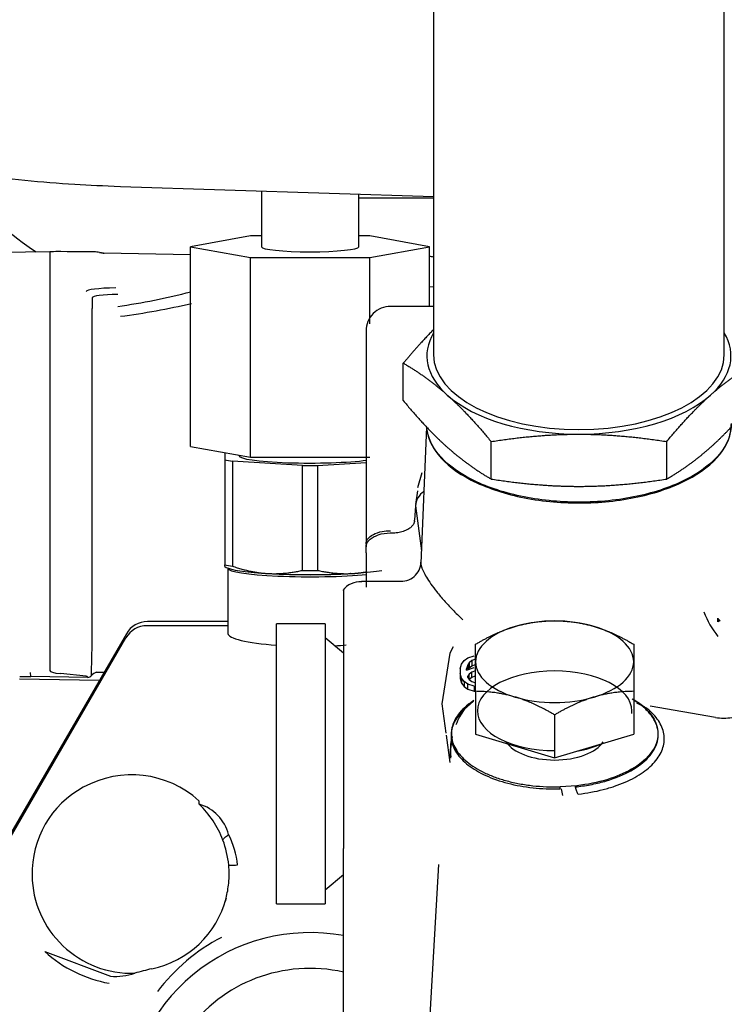
# Model space of a CAD drawing. Units: inches. Extents: x 0 to 17, y 0 to 11.
# Drawn here: x 4.2 to 4.4, y 6.1 to 6.3 of the extents above; entities that cross this region are included whole.
import ezdxf
from ezdxf import colors
from ezdxf.entities.mleader import LeaderData, LeaderLine
from ezdxf.enums import TextEntityAlignment as Align
from ezdxf.math import Vec2, Vec3

# ---------------------------------------------------------------- set-up
doc = ezdxf.new("R2010")
doc.units = ezdxf.units.IN
doc.header["$MEASUREMENT"] = 0
for name, color, linetype in [('3298433_SUB0', 7, 'Continuous'), ('3298433_SUB2', 7, 'Continuous'), ('4559377_SUB0', 7, 'Continuous'), ('4559377_SUB132', 7, 'Continuous'), ('4559377_SUB154', 7, 'Continuous'), ('Default', 7, 'Continuous')]:
    doc.layers.add(name, color=color, linetype=linetype)
doc.styles.add('SEACAD_Arial', font='arial.ttf')
doc.dimstyles.new('Outline', dxfattribs={"dimtxt": 0.125, "dimasz": 0.25, "dimexe": 0.0625, "dimexo": 0.0625, "dimgap": 0.03125, "dimtad": 0, "dimtih": 1, "dimtoh": 1, "dimlfac": 20, "dimzin": 4, "dimdsep": 46, "dimtxsty": 'SEACAD_Arial', "dimblk1": '_SE_FILLED', "dimblk2": '_SE_FILLED', "dimsah": 1, "dimcen": 0.0625, "dimadec": 0, "dimazin": 0, "dimtfac": 1, "dimtdec": 1, "dimtofl": 0, "dimtmove": 0, "dimatfit": 3, "dimfxl": 1, "dimtolj": 1, "dimtzin": 4, "dimarcsym": 0})

# ---------------------------------------------------------------- blocks, each defined once
blk = doc.blocks.new('_SE_FILLED')
at = {"color": 0}
blk.add_line((0, 0), (-1, 0), dxfattribs=at)
blk.add_solid([(0, 0), (-1, -0.1665), (-1, 0.1665), (0, 0)], dxfattribs=at)
blk = doc.blocks.new('SE1')
at = {"layer": '3298433_SUB0', "color": 7, "linetype": 'Continuous', "lineweight": 30}
blk.add_line((4.260996106890799, 6.260713169027619), (4.311648485987364, 6.259063252706247), dxfattribs=at)
blk.add_open_spline([(4.166963446617284, 6.311033711770661), (4.167232726570353, 6.307560481976393), (4.167768627032996, 6.301755603927717), (4.171732030247989, 6.293150440239352), (4.177338980054827, 6.286002114408455), (4.184807496083096, 6.279697801765638), (4.194555218107029, 6.274037869580843), (4.206869691668329, 6.269119063527673), (4.221422294696452, 6.265204585381658), (4.237029250364192, 6.26248480309387), (4.250780419016268, 6.2611431955825), (4.258278459783735, 6.260821793347613), (4.260996106890809, 6.26071316902762)], degree=3, knots=[0, 0, 0, 0, 0.08494123768249745, 0.168383599306227, 0.2533467511101111, 0.3466903873838159, 0.4554178604062225, 0.5804479753178595, 0.706652100771952, 0.8282965303902038, 0.9470468197200738, 1, 1, 1, 1], dxfattribs=at)
at = {"layer": '3298433_SUB2', "color": 7, "linetype": 'Continuous', "lineweight": 30}
for p, q in [((4.311648485987363, 6.292350032948473), (4.311648485987363, 6.233478724641857)), ((4.358695730081852, 6.233478724641857), (4.358695730081852, 6.292350032948473)), ((4.311648485987363, 6.241274049701205), (4.304629922623064, 6.241274049701205)), ((4.300723458105671, 6.237336076059039), (4.300723381701752, 6.211369660137844)), ((4.306759201086301, 6.226047566525407), (4.306759201086301, 6.232109055835816)), ((4.310499147528011, 6.221838425043142), (4.309596804195893, 6.199694327792792)), ((4.320965654560454, 6.21337438554829), (4.320965654560453, 6.219435874858699)), ((4.349378561508761, 6.21337438554829), (4.349378561508761, 6.219435874858699)), ((4.309119837215425, 6.211979592479458), (4.309815396572474, 6.214443320507555)), ((4.30072328913697, 6.211369105496131), (4.30072328913697, 6.202915483196749)), ((4.309039586730285, 6.211466442146399), (4.308736192273469, 6.209231824370556)), ((4.308715271601497, 6.209019280552441), (4.308574236769696, 6.206718123894506)), ((4.308715271601497, 6.209019280552441), (4.309681980565338, 6.201784611769291)), ((4.300723289957989, 6.202915464310021), (4.300723289204504, 6.202414713481711)), ((4.30072328913697, 6.201416472954527), (4.30072328913697, 6.202414713481721)), ((4.300723345467895, 6.201416492993795), (4.300723345467895, 6.195864067004947)), ((4.306558866138941, 6.196824861284457), (4.299994866660885, 6.196824861284457)), ((4.297081556853505, 6.195492700548852), (4.297081556853505, 6.153628705417339)), ((4.35762224106836, 6.190262568083205), (4.357622241289135, 6.190859098847536)), ((4.357997247365313, 6.19043184186008), (4.357622241273142, 6.190431846940741)), ((4.357997247365313, 6.19043184186008), (4.357622241170718, 6.190262569686124)), ((4.286254785199962, 6.144676713389034), (4.286254785199962, 6.189952303940214)), ((4.294128800947993, 6.189952303940214), (4.286254785199962, 6.189952303940214)), ((4.294128800947994, 6.189952303940214), (4.294128800947995, 6.144676713389033)), ((4.297081556853505, 6.185210868021384), (4.294128800947993, 6.187688524412656)), ((4.314812672189594, 6.186211370075617), (4.314289296429354, 6.185187890872246)), ((4.31843982457004, 6.183821370194018), (4.318439824570018, 6.186646544983867)), ((4.344030375751144, 6.186646544983874), (4.344030375751143, 6.183821370194692)), ((4.31428929638454, 6.18518789085529), (4.312993167002423, 6.177004400036696)), ((4.316184246739224, 6.183454068749258), (4.316594352187797, 6.183993348323172)), ((4.316594352187797, 6.183993348323173), (4.31720950960788, 6.18442476736186)), ((4.31720950960788, 6.184424767361859), (4.318234772396238, 6.184748324081429)), ((4.317824667081135, 6.183993331597671), (4.317414561949155, 6.18366976665154)), ((4.318439824416027, 6.184209036907118), (4.317824667081134, 6.183993331597671)), ((4.317824667081135, 6.183993331597671), (4.317824667089726, 6.183145400998562)), ((4.315979194648781, 6.182699074208378), (4.316184246739224, 6.183454068749258)), ((4.315979194648781, 6.182699074208378), (4.315979194648781, 6.181944076276684)), ((4.317209510225379, 6.183346200719156), (4.317004457311517, 6.182699060317862)), ((4.317004457311517, 6.182483346623098), (4.318234772984365, 6.182914757593717)), ((4.317004457311517, 6.182483346623098), (4.317004457311517, 6.182699060317863)), ((4.317414561949155, 6.18366976665154), (4.317209510225379, 6.183346200719157)), ((4.317209510225379, 6.183346200719156), (4.317209509650797, 6.182555248355854)), ((4.317255942148371, 6.182571529940564), (4.317414561907282, 6.182821830383451)), ((4.317414561949155, 6.18366976665154), (4.317414561907282, 6.182821830383452)), ((4.317414561907282, 6.182821830383451), (4.317824667089726, 6.183145400998561)), ((4.317824667089726, 6.183145400998562), (4.318439824570049, 6.183361114691615)), ((4.318439824416007, 6.182375470274923), (4.317824667089774, 6.182159764968513)), ((4.31843982457004, 6.179037005957318), (4.31843982457004, 6.183821370194019)), ((4.344030375751143, 6.183821370194691), (4.344030375751174, 6.17903700595729)), ((4.31618424694665, 6.181189075566925), (4.315979194648781, 6.181944076276685)), ((4.315979194648781, 6.181944076276685), (4.315979194648781, 6.181096120688029)), ((4.315979194648781, 6.181096120688029), (4.316184246946665, 6.180341122762373)), ((4.316594352132169, 6.18064978546755), (4.31618424694665, 6.181189075566924)), ((4.31618424694665, 6.181189075566925), (4.316184246946664, 6.180341122762373)), ((4.317414561848622, 6.181836199936247), (4.317209509609411, 6.18151263319052)), ((4.317209509609411, 6.181296918570026), (4.317209509609411, 6.181512633190521)), ((4.317209509609411, 6.181296918570026), (4.317414563139291, 6.180973343929256)), ((4.317409835034663, 6.180980804882292), (4.317414561907289, 6.180988263841503)), ((4.317824667089774, 6.182159764968513), (4.317414561848622, 6.181836199936247)), ((4.317414561907289, 6.180988263841503), (4.317414561848622, 6.181836199936248)), ((4.317414561907289, 6.180988263841503), (4.317824667089748, 6.181311834381092)), ((4.317414563139292, 6.180973343929256), (4.317824667089714, 6.180649768802933)), ((4.317824667089749, 6.181311834381091), (4.317824667089775, 6.182159764968513)), ((4.317824667089749, 6.181311834381091), (4.318439824570019, 6.181527548074121)), ((4.316184246946664, 6.180341122762372), (4.316594352129099, 6.179801838227613)), ((4.317209509506595, 6.180218349780164), (4.316594352132169, 6.18064978546755)), ((4.316594352132169, 6.18064978546755), (4.316594352129099, 6.179801838227614)), ((4.316594352129099, 6.179801838227614), (4.317028261629502, 6.179497525703312)), ((4.317028261629501, 6.179497525703312), (4.317209509609405, 6.179370410841527)), ((4.318234772272184, 6.179894765314986), (4.317209509506595, 6.180218349780164)), ((4.317209509609405, 6.179370410841527), (4.317209509506595, 6.180218349780163)), ((4.317209509609405, 6.179370410841527), (4.318234772272158, 6.179046840301959)), ((4.317824667089714, 6.180649768802931), (4.318439824570073, 6.180434046773808)), ((4.318234772272184, 6.179894765314986), (4.318234772272158, 6.17904684030196)), ((4.318234772272158, 6.179046840301959), (4.31843982457004, 6.17902526895117)), ((4.31843982457004, 6.179037005957318), (4.31843982457004, 6.172086115812371)), ((4.344030375751174, 6.17903700595729), (4.344030375751144, 6.17208611581236)), ((4.31299316600554, 6.177004323411246), (4.313624306850204, 6.172280983567035)), ((4.31567151533615, 6.17484279642614), (4.317358128770134, 6.177029181897189)), ((4.318107818072304, 6.177427873917154), (4.316594815112155, 6.176089762486209)), ((4.357250446830981, 6.174812803448871), (4.346686864184667, 6.17663312206435)), ((4.331235100160614, 6.175232236443999), (4.3312351001606, 6.168281346299079)), ((4.313667963852703, 6.171954262738987), (4.314258436141401, 6.16753527874882)), ((4.31843982457004, 6.17208611581237), (4.3312351001606, 6.168281346299079)), ((4.3312351001606, 6.168281346299079), (4.344030375751143, 6.172086115812361)), ((4.330962037102038, 6.163239450260447), (4.332156680410291, 6.16325134313163)), ((4.334851968732048, 6.163767702055491), (4.33215149458661, 6.163591008359592)), ((4.332156680410292, 6.163251343131629), (4.332153565264841, 6.163586216964076)), ((4.334535671611129, 6.163566188747304), (4.334860439514021, 6.163603599645906)), ((4.334860464680519, 6.163603602439626), (4.334852086669375, 6.163765632540454)), ((4.297081556853505, 6.114196445249423), (4.297081556853505, 6.153628385081009)), ((4.310250583764837, 6.111623984519842), (4.312508078581869, 6.151035768839313)), ((4.294128800947993, 6.146940492916593), (4.297081556853505, 6.149418149307865)), ((4.286254785199962, 6.144676713389034), (4.294128800947993, 6.144676713389034))]:
    blk.add_line(p, q, dxfattribs=at)
for centre, radius, start, end in [((4.304660294725215, 6.23733561928412), 0.003936837058971522, 89.47447961526271, 180.0002976579361), ((4.306140260852478, 6.206848525041885), 0.002437481235788909, 352.7826308171958, 356.9375467150942), ((4.304629499824999, 6.198080304849498), 0.006518641081876143, 89.8779182577367, 107.5783451805984), ((4.306438303706424, 6.200013433696236), 0.003178742710855383, 262.5427250230322, 358.4544341766257), ((4.299798109067346, 6.193286079291474), 0.003484082579392352, 86.22542106903235, 143.9472943053126), ((4.368991876108767, 6.197035089796479), 0.01453648671994136, 200.7337599581591, 218.8407424052386), ((4.362340397344305, 6.194622052068135), 0.006034965892837452, 218.5740215676797, 223.9732221393978), ((4.326495303110346, 6.169128302252021), 0.01209417268880194, 144.8772297644772, 158.1607212235451), ((4.317970271715254, 6.12650433023948), 0.05719397576038842, 60.44070361299782, 62.29845589322137), ((4.358571200822117, 6.182238907375029), 0.007542639500019624, 259.9152307021623, 280.3629855341462), ((4.327207343327658, 6.16917295247139), 0.01285387273009947, 168.5706970967224, 184.1698484829058), ((4.326495303110346, 6.169128302252021), 0.01209417268880194, 167.5448974138673, 183.2809927213993), ((4.312950733837612, 6.158781265651519), 0.01991922941625524, 9.774980411772827, 13.04339740580859)]:
    blk.add_arc(centre, radius, start, end, dxfattribs=at)
for centre, major_axis, ratio, start_param, end_param in [((4.335172108034606, 6.233296654195876), (0.0246062992125979, -2.185478394931411e-16), 0.515038074910108, 2.843846093514443, 3.665191429013458), ((4.335172108034607, 6.233296654195878), (-0.02460629921259922, 4.370956789862821e-16), 0.5150380749100839, 2.617993878010189, 3.439339213665085), ((4.335172108034607, 6.233478724641858), (-0.02352362204724435, 2.18547839493141e-16), 0.5150380749100913, 0, 3.141592653589793), ((4.335172108034607, 6.233296654195878), (-0.0246062992125979, 0), 0.5150380749101058, 0.5235987754236602, 1.570796326801105), ((4.335172108034607, 6.233296654195876), (0.02460629921259834, 6.556435184794233e-16), 0.5150380749100821, 4.712388980390884, 5.759586531600093), ((4.312656332797556, 6.208841546100476), (-0.003946468089427752, 4.163847953001938e-06), 0.8551119513794795, 5.426752935227615, 6.231727642709183), ((4.331235100160592, 6.183821370194356), (-0.0127952755905642, -3.933861110876539e-15), 0.5150380749096447, 4.188790204778295, 5.235987755938188), ((4.331235100160591, 6.183821370194355), (-0.01279527559055109, -8.741913579725642e-16), 0.5150380749101038, 5.235987755938261, 6.283185307179586), ((4.33123510016059, 6.183821370194356), (-0.01279527559054802, 4.15240895036968e-15), 0.5150380749096579, 3.14159265358975, 4.188790204778531), ((4.331235100160592, 6.183821370194356), (0.01279527559054234, 3.933861110876539e-15), 0.515038074910392, 3.141592653589793, 4.188790204776668), ((4.331235100160592, 6.175890885325655), (0.01249975824887797, 0), 0.5150380749100912, 0, 4.71238898038469), ((4.331235100160591, 6.183821370194356), (0.01279527559055152, -8.741913579725642e-16), 0.5150380749100774, 5.235987755938312, 6.283185307179584), ((4.324096342788315, 6.173224532631766), (-0.009741453857283021, -0.002681099894273521), 0.6386114675775519, 5.183255739430296, 5.390994448996006), ((4.331235100160591, 6.183821370194355), (0.01279527559055851, -1.96693055543827e-15), 0.5150380749102144, 4.188790204777074, 5.235987755938361), ((4.331235100160592, 6.175890885325655), (0.01249975824887797, 0), 0.5150380749100912, 6.217957864136506, 6.283185307179586), ((4.331235116488924, 6.17218282368533), (0.008265349809069589, -1.524104117190277e-07), 0.5150380789097676, 3.449763167922896, 5.975109223645398), ((4.331235100160592, 6.174878483001992), (0.01131867836749548, 0), 0.5150380749100928, 5.035936428587712, 5.436039083378164)]:
    blk.add_ellipse(centre, major_axis=major_axis, ratio=ratio, start_param=start_param, end_param=end_param, dxfattribs=at)
for points, weights in [([(4.311645336905789, 6.237531788447281), (4.309358244517242, 6.235238448365316), (4.306759201086301, 6.232109055835816)], [1.646137227996257, 1.619652034165469, 1.54025541009991]), ([(4.306759201086301, 6.232109055835817), (4.310565808820749, 6.229900885588258), (4.313862427821182, 6.226960063709233)], [1.54025541009832, 1.65939458064771, 1.65939458069022]), ([(4.356481788246183, 6.226960063707524), (4.359778407247379, 6.229900885587626), (4.363585014982914, 6.232109055835818)], [1.65939458069192, 1.65939458068608, 1.54025541009992]), ([(4.313862427821182, 6.226960063709233), (4.317159046823484, 6.22401924182863), (4.320965654560454, 6.219435874858699)], [1.65939458069022, 1.65939458073273, 1.54025541009833]), ([(4.349378561508761, 6.219435874858698), (4.353185169244645, 6.224019241827319), (4.356481788246183, 6.226960063707524)], [1.54025541009992, 1.65939458069777, 1.65939458069192]), ([(4.306759201086301, 6.226047566525407), (4.310565808820973, 6.221464199558242), (4.313862427821733, 6.218523377678195)], [1.54025541008071, 1.65939458063628, 1.65939458067125]), ([(4.356481788243938, 6.218523377675031), (4.359778407246082, 6.22146419955564), (4.363585014982914, 6.226047566525408)], [1.65939458067119, 1.65939458070911, 1.54025541008068]), ([(4.320965654560454, 6.219435874858697), (4.328578870032037, 6.220623473218785), (4.33517210803476, 6.22062347321876)], [1.54025541013551, 1.659394580733, 1.65939458073026]), ([(4.33517210803476, 6.22062347321876), (4.341765346037503, 6.220623473218734), (4.349378561508761, 6.219435874858697)], [1.65939458073026, 1.65939458072753, 1.54025541013551]), ([(4.313862427821733, 6.218523377678195), (4.317159046823708, 6.215582555797181), (4.320965654560454, 6.21337438554829)], [1.65939458067125, 1.65939458070621, 1.54025541008071]), ([(4.349378561508761, 6.213374385548291), (4.353185169243345, 6.215582555795929), (4.356481788243938, 6.218523377675031)], [1.54025541008067, 1.65939458063328, 1.65939458067119]), ([(4.320965654560454, 6.21337438554829), (4.328578870038373, 6.212186787187215), (4.335172108040672, 6.212186787188227)], [1.54025541008023, 1.65939458078028, 1.6593945806707]), ([(4.335172108040672, 6.212186787188227), (4.341765346043842, 6.212186787189242), (4.349378561508761, 6.21337438554829)], [1.6593945806707, 1.65939458056112, 1.54025541008022]), ([(4.324837462365805, 6.189528524464432), (4.327806616399741, 6.190411424302451), (4.331235100160592, 6.190451314497175)], [1.75943766177786, 1.75943766175498, 1.63311572113068]), ([(4.331235100160592, 6.190451314497175), (4.334663583922083, 6.190411424302451), (4.337632737955953, 6.189528524464252)], [1.884034636854, 2.02976522318471, 2.02976522318017]), ([(4.318439824570018, 6.186646544983867), (4.321868308331914, 6.18864562462639), (4.324837462365805, 6.189528524464432)], [1.8840346368534, 2.02976522320098, 2.02976522317882]), ([(4.337632737955953, 6.189528524464252), (4.340601891989808, 6.188645624626049), (4.344030375751144, 6.186646544983873)], [1.75943766177956, 1.75943766177609, 1.63311572113195]), ([(4.324837462365217, 6.178114215924457), (4.321868308331361, 6.178997115762596), (4.31843982457004, 6.179037005957318)], [1.75943766178021, 1.75943766177609, 1.63311572113245]), ([(4.331235100160614, 6.175232236443999), (4.327806616399084, 6.177231316086311), (4.324837462365217, 6.178114215924456)], [1.88403463685462, 2.02976522318644, 2.02976522318103]), ([(4.337632737955376, 6.178114215924273), (4.334663583921442, 6.177231316085916), (4.331235100160614, 6.175232236444)], [1.75943766177963, 1.759437661757, 1.63311572113198]), ([(4.344030375751174, 6.17903700595729), (4.340601891989271, 6.178997115762596), (4.337632737955376, 6.178114215924273)], [1.93474020077599, 2.08439287614472, 2.08439287612172])]:
    blk.add_rational_spline(points, weights, degree=2, dxfattribs=at)
for points, knots in [([(4.359810226658127, 6.222329525961533), (4.35983448127509, 6.220651403681587), (4.359190907962003, 6.219000230215705), (4.356713965428889, 6.2159246121978), (4.354904678268315, 6.214527123543423), (4.35029423728501, 6.212155693573941), (4.34757868352333, 6.211225706793837), (4.343096920142465, 6.210271850176746), (4.341559504617056, 6.210032358429996), (4.338398495782608, 6.209708832850503), (4.336764410108183, 6.209626436931108), (4.331938123466395, 6.209628093917225), (4.328694146346158, 6.209961849018311), (4.322759879627373, 6.211228978057299), (4.320008298940169, 6.212175672901426), (4.315459650094717, 6.214518202904351), (4.313626374078153, 6.215928327581177), (4.311398913280079, 6.218696053168465), (4.310789314720537, 6.219999008812908), (4.310598222763199, 6.221331057214179)], [0, 0, 0, 0, 0.1250000000000041, 0.1250000000000041, 0.2500000000000081, 0.2500000000000081, 0.3750000000000122, 0.3750000000000122, 0.4375000000000126, 0.4375000000000126, 0.5000000000000131, 0.5000000000000131, 0.6250000000000098, 0.6250000000000098, 0.7500000000000066, 0.7500000000000066, 0.8750000000000032, 0.8750000000000032, 0.9751021209937804, 0.9751021209937804, 0.9751021209937804, 0.9751021209937804]), ([(4.3352707189622, 6.209504453603894), (4.338492674341399, 6.209500125897911), (4.341710725968404, 6.209835900706057), (4.34765654844111, 6.211115231294162), (4.350382003298463, 6.212058288797826), (4.354929226481342, 6.214409753523811), (4.356749223597483, 6.215817244857592), (4.3592090193468, 6.218884653301458), (4.359847859858125, 6.220543375652966), (4.359824092119021, 6.222201996168167)], [0, 0, 0, 0, 0.25, 0.25, 0.5, 0.5, 0.75, 0.75, 1, 1, 1, 1]), ([(4.310568299056239, 6.221330821968076), (4.31073946375744, 6.21995754895342), (4.311358253750778, 6.218599308413149), (4.313625952709169, 6.215787299318476), (4.315463821888897, 6.214375157261865), (4.320052603286569, 6.212021077938945), (4.322801691373011, 6.211080076416763), (4.328792808970095, 6.209812689826252), (4.332032456887724, 6.209486808519623), (4.3352707189622, 6.209504453603894)], [0.04359047804565913, 0.04359047804565913, 0.04359047804565913, 0.04359047804565913, 0.25, 0.25, 0.5, 0.5, 0.75, 0.75, 1, 1, 1, 1]), ([(4.308558429098201, 6.20654229455647), (4.308549762621071, 6.206493072382526), (4.308531527838607, 6.206389506005927), (4.308476234631168, 6.206229116290443), (4.308392328853058, 6.206057003582448), (4.308271661974727, 6.205875480048888), (4.308108757681638, 6.205687388401222), (4.307897617746819, 6.205496458470211), (4.30763311232811, 6.205307317659506), (4.307311931423097, 6.205125931666245), (4.306938984064892, 6.204961984599786), (4.306524235940694, 6.204823723592279), (4.306080315692477, 6.204715929664537), (4.305614049853689, 6.2046413386035), (4.305132627645431, 6.204598111081113), (4.304806473649358, 6.204598667302681), (4.304643389267905, 6.204598931134053)], [0, 0, 0, 0, 0.04581673390351083, 0.09640112855221895, 0.1517531174341551, 0.2118724712302502, 0.2767588230329031, 0.3464116703234053, 0.420830355816551, 0.500014027468112, 0.5833255841244386, 0.6666445986730274, 0.7499714837305888, 0.8333064337527734, 0.9166493877846049, 1, 1, 1, 1]), ([(4.300723289961025, 6.202915475868463), (4.300723739909647, 6.203168512829712), (4.300909850580336, 6.203722076345739), (4.301821236779253, 6.204465125939226), (4.303207581225375, 6.204924902891453), (4.304215059899175, 6.205015125458919), (4.304660298790514, 6.205015405883927)], [0, 0, 0, 0, 0.2363698815613459, 0.5075632550044458, 0.7787566284473884, 1, 1, 1, 1]), ([(4.300723289148428, 6.202414713481714), (4.30072531239129, 6.202467771758752), (4.300729215644657, 6.202570134971071), (4.300758854758239, 6.202717288738235), (4.3008009401537, 6.202851998967701), (4.300853180773782, 6.202974100209224), (4.300911597987509, 6.203083634408117), (4.300973058714251, 6.203180798168895), (4.301034686967778, 6.203265896027243), (4.301093998814499, 6.203339299773619), (4.301148859192528, 6.203401409291384), (4.301197478149293, 6.203452630278054), (4.301316239003425, 6.203570773591166), (4.301526235450825, 6.203745578141937), (4.301869970306492, 6.203961583185212), (4.302244402895227, 6.204146767424701), (4.302523931415515, 6.204245977308104), (4.302660807556178, 6.204294557202356)], [0, 0, 0, 0, 0.07035928608504621, 0.1357413572670968, 0.1961457772472484, 0.2515721429551676, 0.3020200845558447, 0.3474892654580634, 0.3879793823263802, 0.4234901650996148, 0.4540213770229359, 0.4795728147085422, 0.5001443082684273, 0.6331939881335776, 0.7566854940658628, 0.880856699326083, 1, 1, 1, 1]), ([(4.309601244677872, 6.199665114868298), (4.309604998865225, 6.199621682450426), (4.309612514775683, 6.199534730433026), (4.309641188939826, 6.199384293998071), (4.309683150940468, 6.199219311038202), (4.309740056185626, 6.199038507221191), (4.309811999233796, 6.198842465644466), (4.309899499218777, 6.198631264507708), (4.310092937253437, 6.198208420587699), (4.310478210001238, 6.197499411217304), (4.311198783204253, 6.196400986667609), (4.312149330593685, 6.195128552015853), (4.313120530670548, 6.193968226762965), (4.314007264576788, 6.192988874534398), (4.31472688221526, 6.19223426348117), (4.315526063707662, 6.191436450438397), (4.316111701202616, 6.190891840491409), (4.316411331761736, 6.190613189482131)], [0, 0, 0, 0, 0.03264002827210869, 0.06534557460415306, 0.09813844522503798, 0.131040306239192, 0.1640726434754297, 0.1972567241692619, 0.2306135607973247, 0.3512915999586759, 0.4732732551703704, 0.5977203475226511, 0.7295743968544212, 0.7923408513773952, 0.8582989926613047, 0.9275027468881147, 1, 1, 1, 1]), ([(4.344134973371801, 6.177666077153235), (4.344777269475768, 6.17726666444501), (4.345348924896183, 6.176838242433671), (4.347522129761145, 6.174836095936301), (4.34824679742708, 6.172999877624989), (4.347478807021324, 6.169453910888924), (4.346014903865721, 6.167762279410018), (4.341353722299607, 6.165088594388873), (4.33826378024945, 6.164158190507666), (4.334851780022808, 6.163766009840272)], [0.1772416860045721, 0.1772416860045721, 0.1772416860045721, 0.1772416860045721, 0.25, 0.25, 0.5, 0.5, 0.75, 0.75, 1, 1, 1, 1]), ([(4.334859836527439, 6.163604641934017), (4.335696875764717, 6.163700062666789), (4.336512049793799, 6.163827460320821), (4.337702675410345, 6.164065553474011), (4.338094171156872, 6.1641527850845), (4.338866229601017, 6.164343237416614), (4.339248022972297, 6.164446876300762), (4.341101168255074, 6.164997697903631), (4.34242749370692, 6.165544518999817), (4.344753767385488, 6.166849756428641), (4.345697283855924, 6.167576052584909), (4.346787000400236, 6.168774713885785), (4.347091225533648, 6.169189750981979), (4.347570311694462, 6.170032759277963), (4.347747833600826, 6.17046421017861), (4.348086431697018, 6.171780575730848), (4.348050683608156, 6.172654181881913), (4.347608012079045, 6.173958682935622), (4.347395203667454, 6.174387606579423), (4.346851594970939, 6.17521608619307), (4.346519899316966, 6.175618474897417), (4.345734792506686, 6.176399167626839), (4.345279155977497, 6.176777915072583), (4.344459828870911, 6.177355493093952), (4.344122585991053, 6.177570731564438), (4.343765634627661, 6.177777347861762)], [0, 0, 0, 0, 0.06250000000001008, 0.06250000000001008, 0.09375000000000976, 0.09375000000000976, 0.1250000000000094, 0.1250000000000094, 0.2500000000000193, 0.2500000000000193, 0.3750000000000291, 0.3750000000000291, 0.4375000000000309, 0.4375000000000309, 0.5000000000000326, 0.5000000000000326, 0.6250000000000255, 0.6250000000000255, 0.6875000000000213, 0.6875000000000213, 0.7500000000000171, 0.7500000000000171, 0.8125000000000129, 0.8125000000000129, 0.8520530826287324, 0.8520530826287324, 0.8520530826287324, 0.8520530826287324]), ([(4.316603223636362, 6.176086446883094), (4.315902034103772, 6.175437478339348), (4.315361543945438, 6.174742396506677), (4.314642827471907, 6.173304122966173), (4.314464654108983, 6.17256103719398), (4.314482425233559, 6.171075950184774), (4.314678368415024, 6.170334058332655), (4.315431451726831, 6.1689004818491), (4.315988536379216, 6.168208902808098), (4.317427062426393, 6.166921749890402), (4.31830839784508, 6.166326270817227), (4.320337105510914, 6.165270758185772), (4.321484328301699, 6.164810802365968), (4.323968873128422, 6.164056807156488), (4.325306012125012, 6.163762823292187), (4.328081862838906, 6.163360255603238), (4.32952037005511, 6.163251701413801), (4.330961976639252, 6.163237625019962)], [0, 0, 0, 0, 0.125, 0.125, 0.25, 0.25, 0.375, 0.375, 0.5, 0.5, 0.625, 0.625, 0.75, 0.75, 0.875, 0.875, 1, 1, 1, 1]), ([(4.31665326472197, 6.176380025928581), (4.316292073272744, 6.176044708495251), (4.315972027778035, 6.175697019252146), (4.315423108039734, 6.174980266432866), (4.31519587697987, 6.174612509452461), (4.314841173350841, 6.173871820292098), (4.314712207177826, 6.173497037469074), (4.314551077917404, 6.172738592420201), (4.314519163705097, 6.172352186667786), (4.314574797809158, 6.171200196612996), (4.314807441031665, 6.170448509933675), (4.315449134613798, 6.16934538975295), (4.315712833325955, 6.168982830462841), (4.31632379031061, 6.16828750974456), (4.316672505446351, 6.167951953692047), (4.317456184256366, 6.167304987280913), (4.317894134127834, 6.166991767124865), (4.318846485789619, 6.166399366412925), (4.319356447467761, 6.166122395160278), (4.320441885418238, 6.165605740069785), (4.321017364183128, 6.16536605765057), (4.322235326766634, 6.16492482851706), (4.322878686727378, 6.164723605083081), (4.324194520384948, 6.164371583372253), (4.324871552439383, 6.164218978568268), (4.326263626624444, 6.163960311220091), (4.326981834742143, 6.163853905041469), (4.329174999188043, 6.163610158293004), (4.330654453078027, 6.163549712007976), (4.332151560514844, 6.163587780648217)], [0, 0, 0, 0, 0.06250000000000334, 0.06250000000000334, 0.1250000000000067, 0.1250000000000067, 0.18750000000001, 0.18750000000001, 0.2500000000000134, 0.2500000000000134, 0.3750000000000122, 0.3750000000000122, 0.4375000000000117, 0.4375000000000117, 0.500000000000011, 0.500000000000011, 0.5625000000000104, 0.5625000000000104, 0.6250000000000099, 0.6250000000000099, 0.6875000000000093, 0.6875000000000093, 0.7500000000000088, 0.7500000000000088, 0.8125000000000083, 0.8125000000000083, 0.8750000000000085, 0.8750000000000085, 1, 1, 1, 1]), ([(4.335066949380512, 6.162412468850865), (4.33646607534175, 6.162572646316967), (4.337805885911894, 6.162815562076446), (4.339727070564879, 6.16330388154284), (4.34034972862779, 6.163487149822862), (4.341535895052814, 6.163886522458567), (4.342103099927069, 6.164103523176607), (4.343186073152732, 6.164571939208089), (4.343701847295379, 6.164823350646789), (4.344680023689055, 6.16536188301531), (4.34513417088307, 6.165644584399517), (4.3459698436758, 6.166232707118102), (4.346352291442714, 6.166538641891158), (4.347046272714899, 6.16717430423127), (4.347358911090981, 6.167505432075876), (4.348178081578221, 6.168526620130775), (4.348558953226995, 6.169231328626224), (4.348881940273796, 6.170324332261666), (4.348946223559627, 6.170690445185663), (4.348989602453672, 6.17141913308214), (4.348969033231665, 6.17178283529472), (4.348843388348612, 6.172508956414067), (4.348737800538514, 6.172872610809193), (4.34844065702519, 6.173593244093476), (4.348251515935972, 6.173945135423936), (4.347567306178041, 6.174976555563474), (4.34695709414998, 6.175632206166667), (4.346185435032911, 6.17625425910614)], [0, 0, 0, 0, 0.1249999999999918, 0.1249999999999918, 0.1874999999999883, 0.1874999999999883, 0.2499999999999848, 0.2499999999999848, 0.3124999999999844, 0.3124999999999844, 0.3749999999999841, 0.3749999999999841, 0.4374999999999837, 0.4374999999999837, 0.4999999999999833, 0.4999999999999833, 0.6249999999999947, 0.6249999999999947, 0.6874999999999964, 0.6874999999999964, 0.7499999999999981, 0.7499999999999981, 0.8124999999999998, 0.8124999999999998, 0.8750000000000014, 0.8750000000000014, 1, 1, 1, 1]), ([(4.334535671611129, 6.163566188747304), (4.334536871770277, 6.163564683794851), (4.334538058277863, 6.163563166203847), (4.334539231470623, 6.163561636702894), (4.334560545320548, 6.163533849663245), (4.334577665335293, 6.163502105178584), (4.334592701968609, 6.163469089878681), (4.334628144842736, 6.163391269458768), (4.334654143559234, 6.163304438158066), (4.334679717637291, 6.163218413929998), (4.334711657321096, 6.163110977539221), (4.334742631285212, 6.163000943624556), (4.334775397073332, 6.16289897200012), (4.334808106345546, 6.16279717626093), (4.334843006714591, 6.162700463777858), (4.334882070026164, 6.162617902604527), (4.334911916136099, 6.162554822190797), (4.334942976561342, 6.16249797870891), (4.334986900802908, 6.162454132060237), (4.334999055209873, 6.162441999124233), (4.33501233326108, 6.162430542847761), (4.335029708545587, 6.16242186370057), (4.335035275091848, 6.162419083149016), (4.33504141118925, 6.162416571933592), (4.335048229973674, 6.162414834161493), (4.335052541377787, 6.162413735397065), (4.335057249271303, 6.16241294279843), (4.335062022772455, 6.162412709388257), (4.335063650226605, 6.162412629810534), (4.335065294548636, 6.162412613504214), (4.335066949380512, 6.162412468850865)], [0, 0, 0, 0, 0.004328346566791243, 0.004328346566791243, 0.004328346566791243, 0.0835104807689963, 0.0835104807689963, 0.0835104807689963, 0.2716457583537024, 0.2716457583537024, 0.2716457583537024, 0.5075265116063068, 0.5075265116063068, 0.5075265116063068, 0.7429799810024055, 0.7429799810024055, 0.7429799810024055, 0.9220169576637108, 0.9220169576637108, 0.9220169576637108, 0.9711687384361678, 0.9711687384361678, 0.9711687384361678, 0.9867895232249255, 0.9867895232249255, 0.9867895232249255, 0.9966635427374881, 0.9966635427374881, 0.9966635427374881, 1, 1, 1, 1])]:
    blk.add_open_spline(points, degree=3, knots=knots, dxfattribs=at)
at = {"layer": '4559377_SUB0', "color": 7, "linetype": 'Continuous', "lineweight": 30}
blk.add_ellipse((4.270321140596006, 6.288210192993317), major_axis=(7.430626542766796e-15, -0.04490715878191367), ratio=0.9659258262886496, start_param=-0.8915941242211383, end_param=-0.5577380729928134, dxfattribs=at)
at = {"layer": '4559377_SUB132', "color": 7, "linetype": 'Continuous', "lineweight": 30}
for p, q in [((4.283794155278701, 6.259970560826356), (4.283794155278701, 6.250951170770621)), ((4.299542186774764, 6.250951170770621), (4.299542186774764, 6.25945759510474)), ((4.28200789009782, 6.25269745795227), (4.272347501735394, 6.250951170770619)), ((4.283794155278701, 6.25269745795227), (4.28200789009782, 6.25269745795227)), ((4.301328666822668, 6.25269745795227), (4.299542186774764, 6.25269745795227)), ((4.310989055185093, 6.25095117077062), (4.301328666822667, 6.252697457952271)), ((4.272347501735394, 6.25095117077062), (4.282007890097819, 6.249204883588969)), ((4.272347501735394, 6.218648233347629), (4.272347501735394, 6.25095117077062)), ((4.301328666822668, 6.249204883588969), (4.310989055185092, 6.25095117077062)), ((4.310989055185093, 6.241274049701205), (4.310989055185093, 6.25095117077062)), ((4.250160978996032, 6.250145279554335), (4.229647364829492, 6.249875725932039)), ((4.249542186774764, 6.250115547790494), (4.249542186774083, 6.242035228963512)), ((4.272347501735394, 6.24965110365836), (4.25829447352765, 6.249920696886424)), ((4.28200789009782, 6.249204883588969), (4.301328666822668, 6.249204883588969)), ((4.28200789009782, 6.216901946165978), (4.28200789009782, 6.24920488358897)), ((4.301328666822668, 6.238471234363678), (4.301328666822668, 6.24920488358897)), ((4.311648485987364, 6.244431772631764), (4.310989055185093, 6.24444403037654)), ((4.249542186774693, 6.242035228963512), (4.249542186774693, 6.238394974729767)), ((4.256431950554292, 6.242707990201006), (4.256431950554292, 6.2409627708393)), ((4.256431950554292, 6.238232580163992), (4.256431950554292, 6.2409627708393)), ((4.249542186775098, 6.238394974729766), (4.249542186774819, 6.182416300489351)), ((4.256431950554292, 6.190956938222842), (4.256431950554292, 6.238232580163992)), ((4.272347501735394, 6.218648233347629), (4.28200789009782, 6.216901946165978)), ((4.277888643467677, 6.217646573329857), (4.277888643467677, 6.216472224731621)), ((4.277888643467677, 6.216472224731623), (4.277888643468117, 6.199504688048748)), ((4.290448544364234, 6.215567032727875), (4.279108270130168, 6.216251413020613)), ((4.279108270130179, 6.216251413020614), (4.279108270130179, 6.199283876338381)), ((4.280152422995236, 6.217237354877891), (4.280152422995236, 6.217156605024362)), ((4.28200789009782, 6.216901946165978), (4.301328666822668, 6.216901946165978)), ((4.292887797689221, 6.215567032727874), (4.30072328913697, 6.216039901004256)), ((4.2904485443649, 6.198599496045175), (4.290448544364234, 6.215567032727876)), ((4.292887797689217, 6.215567032727876), (4.292887797688271, 6.198599496045584)), ((4.277874782445777, 6.199216966676107), (4.278118898847053, 6.199079140305511)), ((4.278380769451929, 6.19894980654616), (4.278380769451929, 6.188400437207853)), ((4.284442449198639, 6.198114243361824), (4.285121092934092, 6.198073287527006)), ((4.298221890870316, 6.198073688353595), (4.29890052635014, 6.198114643690191)), ((4.27838076945193, 6.190311539926712), (4.265353956237816, 6.190311539926712)), ((4.27838076945193, 6.189649312671552), (4.26527921695503, 6.189649309655067)), ((4.237759978720788, 6.146169939250043), (4.261870256466548, 6.18769214521374)), ((4.261949299778057, 6.188351485615904), (4.237876396825008, 6.146893642740643)), ((4.244679634676788, 6.181048899387481), (4.25757895699921, 6.180824973977908)), ((4.246491285794879, 6.181418420650231), (4.246422581155046, 6.182104429040032)), ((4.255719964618868, 6.181258112371039), (4.246491295061062, 6.181418316945787)), ((4.255464876151179, 6.181477217957588), (4.251272679126815, 6.181896307933271)), ((4.257108957999051, 6.182132269841365), (4.2576729118776, 6.182134634533165)), ((4.257108957999051, 6.182132269841366), (4.258325785617937, 6.182111146384715)), ((4.257672911877601, 6.182134634533165), (4.25833327611798, 6.182124046365013)), ((4.273692162118363, 6.161346961848486), (4.273692162118363, 6.160811801349292)), ((4.278078149628112, 6.145585132847107), (4.277921997484001, 6.145018658729585)), ((4.248750489451095, 6.136935281868339), (4.259391069071111, 6.132963243381133))]:
    blk.add_line(p, q, dxfattribs=at)
for centre, radius, start, end in [((4.256676025268106, 6.244429099484075), 0.005676434776186366, 80.65255007389834, 89.74460988588545), ((4.2452398578558, 6.34827892612912), 0.1080838361854802, 278.1422542219863, 284.5359690375446), ((4.245362635681855, 6.359349601584208), 0.1206688080166227, 277.4447206341147, 282.9857510242682), ((4.291668171026726, 6.361049666201744), 0.1454877456409566, 269.5196827160676, 270.4803172839324), ((4.268771643924461, 6.199321344992508), 0.009118842873573108, 359.290907535481, 1.152064067889272), ((4.291668171026327, 6.344082129574348), 0.1454877456958458, 269.5196827166581, 270.4803172835357), ((4.265353956237815, 6.186374532052696), 0.003937007874015752, 90, 149.857905777424), ((4.257624362623845, 6.180480807307035), 0.001730020355243828, 107.332610800756, 140.5786465724611), ((4.26250994767584, 6.149583778698183), 0.01582963235419801, 118.3971951676442, 181.3352501011467), ((4.273694424003635, 6.160733305109648), 7.852882122600393e-05, 46.59139696732068, 91.65053293753829), ((4.26233822897255, 6.149128731195053), 0.016315182923192, 21.0060701836035, 45.62445125278715), ((4.27166887904959, 6.154049554904716), 0.007054270608149254, 14.90614304021412, 72.85521400070412), ((4.266702748741706, 6.149724051868047), 0.01328685345353193, 5.266598015784504, 27.52397997430555), ((4.263006354077689, 6.14947509599885), 0.01556569515800314, 345.5280344543137, 354.5946686233494), ((4.262828708362409, 6.152433870869733), 0.02093772414688484, 227.7492441983653, 259.8905496299654), ((4.260230952268086, 6.142476470895279), 0.009552011336903445, 264.9538934079733, 288.7445622955391), ((4.275167057948019, 6.093531584439233), 0.0416267488566941, 102.6440127119267, 106.5630808470275)]:
    blk.add_arc(centre, radius, start, end, dxfattribs=at)
for centre, major_axis, ratio, start_param, end_param in [((4.291668171026733, 6.250951170770621), (0.007874015748031505, 0), 0.1043663397974899, 3.141592653589793, 6.283185307179586), ((4.362334880669997, 6.247681922746574), (0.1127926935453225, -0.002433657470618042), 0.003649817462228606, 2.78346835178257, 3.14167140342971), ((4.262354639930706, 6.243567098778835), (0.00688975219204517, -0.0001209230965827657), 0.1044966254170176, 1.88050122942322, 3.143426687714852), ((4.262337462365315, 6.242588387730737), (0.005905498295312112, -0.0001209228763400877), 0.1044851332338295, 1.880806971297092, 3.14373212138006), ((4.291668171026731, 6.217156605024349), (-0.01525590551180782, 1.070884413516391e-14), 0.1045284632672023, 0.4435688131166966, 0.603628738080245), ((4.291668171026733, 6.217156605024361), (0.01151574803149633, 0), 0.1045284632677052, 3.141585563940508, 5.63653934628296), ((4.291668171026807, 6.200189068341597), (-0.01525590551234675, 4.401553487391861e-13), 0.1045284632475098, 0.4435688131663138, 0.6036287380179116), ((4.291668171026738, 6.199341350599456), (-0.01377952755906366, 2.185478394931411e-16), 0.1045284632676814, 0.1830666951934274, 1.019046708299901), ((4.291668171026733, 6.198949806546161), (0.01328740157480322, 0), 0.1045284632677001, 3.141592653590433, 5.476434961647567), ((4.291668171026733, 6.199341350599456), (0.01368110236220475, 0), 0.1045284632676977, 3.98955645607875, 5.725078665889086), ((4.291668171026732, 6.199341350599456), (0.01377952755906497, 0), 0.1045284632676648, 4.217504698145389, 5.207829717300098), ((4.255447698585786, 6.191277112615585), (1.746375492249038e-05, -0.01809844232125013), 0.05437468084879823, 1.005251939842291, 1.553052220676497), ((4.265281988124481, 6.185736746766986), (-0.003937365655241221, -0.0001490962005538976), 0.9929805282290394, 4.675508868157717, 5.721730854932662), ((4.265353956237814, 6.186374532052696), (0.003404656440210092, -0.001976953596872061), 0.0905191888915114, 3.141592653591147, 3.1766520561523), ((4.291668171026734, 6.188400437207853), (-0.01328740157480278, -2.185478394931407e-16), 0.1566491472522946, -1.050270981295398e-13, 1.15118294322487), ((4.291668171026734, 6.188400437207853), (-0.01328740157480278, -2.185478394931407e-16), 0.1566491472522946, -4.408269011718432, -4.25786769052126), ((4.362334880671439, 6.193410620671573), (0.1127920486308301, 0.01100760685437963), 0.03466021693085779, 3.138210104988739, 3.313604688648348), ((4.262953541958136, 6.183849152242355), (-0.0331645275014723, -0.000844226930820655), 0.0698822783912306, 0.9856646744254487, 1.049593350330821), ((4.255447698585787, 6.175841045662264), (1.748382715945132e-15, 0.005637030842428505), 0.1746046803748942, 6.002907850048099, 6.265732014665478), ((4.255447698585788, 6.181989324342771), (0.000983591049150462, -4.7038118236652e-05), 0.7666895085229152, 5.029315290908148, 5.772033879736447), ((4.26282418852132, 6.149477408222799), (0.01614173228346366, 5.900791666314809e-15), 0.9945218953682368, 0.8321545988699661, 2.078135207426471), ((4.270485725210878, 6.151228079521309), (-0.00253263902142586, 0.01084336154869091), 0.7080293801130315, 4.521362977344829, 4.896612737039217), ((3.988933189180716, 6.149478105750044), (-0.289639167725372, 7.369181452718408e-07), 0.2314292804684213, 3.119682052992887, 3.163263223695857), ((4.262824188521321, 6.149477408222799), (-0.01614173228346454, -2.666283641816321e-14), 0.9945218953682475, 0.01635237338549889, 1.600307896802775), ((4.262824188521321, 6.149477408222796), (0.01574803149606169, 1.337512777698023e-13), 0.9945218953683415, 4.919029517936108, 6.032032504554389), ((4.291668171026733, 6.110523382256281), (-0.02965244919726631, 7.212078703273656e-15), 0.9945218953682505, 4.528798208161007, 6.283185307179586), ((4.29166817102673, 6.112009713738657), (-0.03089648504055395, -1.809576111003208e-13), 0.9945218953682932, 5.194883858082977, 5.639058637566606), ((4.291668171026733, 6.109849467822149), (0.02450787401574774, 4.15240895036968e-14), 0.9945218953682894, 1.348076039147273, 4.874644451582821)]:
    blk.add_ellipse(centre, major_axis=major_axis, ratio=ratio, start_param=start_param, end_param=end_param, dxfattribs=at)
for points, knots in [([(4.257597997693735, 6.250030159974257), (4.257681459834784, 6.250014837273072), (4.257830047878143, 6.249988227301066), (4.257999900312808, 6.249961311330376), (4.258120789622344, 6.249942460565507), (4.258202627156943, 6.2499298154071), (4.258284389166266, 6.249916444736169), (4.258339056095993, 6.249907677451121), (4.258358127571825, 6.249902911970494), (4.25836508669304, 6.249897766774566)], [0, 0, 0, 0, 0.3225394205373558, 0.5826433855940427, 0.6412815431278549, 0.788262814545604, 0.8968480270084795, 0.9673037966419437, 1, 1, 1, 1]), ([(4.277569144877375, 6.154977183513179), (4.277615511036731, 6.155088780402962), (4.277823904490433, 6.155360318992012), (4.278240483176284, 6.15569358307753), (4.278485762905261, 6.1558641701012)], [0, 0, 0, 0, 0.4999986101669203, 1, 1, 1, 1]), ([(4.278504354015667, 6.150929854866855), (4.278502903673813, 6.150918003243678), (4.278566316945438, 6.150900323318355), (4.278942665142528, 6.150891413093517), (4.279499229655022, 6.150915972312783), (4.279933510131485, 6.150943653336704)], [0, 0, 0, 0, 0.2509816418911424, 0.5019654436223623, 1, 1, 1, 1])]:
    blk.add_open_spline(points, degree=3, knots=knots, dxfattribs=at)
for points, weights in [([(4.27910827012924, 6.199283876338438), (4.281910347094231, 6.198317460679989), (4.284443814271459, 6.198116058052567)], [2.13516699355433, 2.24240795150535, 2.24910487818986]), ([(4.298899376968678, 6.198116552324199), (4.299806227523569, 6.198189011776356), (4.300727342904723, 6.198354116045754)], [2.249086231993867, 2.246635022422818, 2.231254335476617])]:
    blk.add_rational_spline(points, weights, degree=2, dxfattribs=at)
for points, weights, knots in [([(4.285122513222256, 6.198075175617035), (4.285121155719808, 6.198076546531686), (4.285121242041798, 6.198076542965753), (4.287650001285755, 6.197972080753308), (4.2904485443649, 6.198599496045175)], [2.24908696265474, 2.24908696265474, 2.24908696265474, 2.2422659187641, 2.13516699362662], [0, 0, 0, 3.423877531540914e-05, 3.423877531540914e-05, 1, 1, 1]), ([(4.292887797688271, 6.198599496045583), (4.29568987618127, 6.197971288136181), (4.298221789674967, 6.198076820555211), (4.298221851368639, 6.198076823126659), (4.298220525099525, 6.198075503972599)], [2.13516699355519, 2.24240801292371, 2.24910488586232, 2.24910488586232, 2.24910488586232], [0, 0, 0, 0.9999755614059287, 0.9999755614059287, 1, 1, 1])]:
    blk.add_rational_spline(points, weights, degree=2, knots=knots, dxfattribs=at)
at = {"layer": '4559377_SUB154', "color": 7, "linetype": 'Continuous', "lineweight": 30}
blk.add_line((4.299542186774764, 6.258879488184634), (4.311648485987363, 6.258879509377353), dxfattribs=at)
blk.add_arc((4.265424380822173, 5.919323408973445), 0.3331769868398329, 82.02511689271135, 82.13941924139365, dxfattribs=at)
blk = doc.blocks.new('DMBLK20')
at = {"layer": 'Default', "linetype": 'Continuous', "lineweight": 15}
for points in [[(1.294893170533117, 8.171898452987937), (1.378226502859351, 8.171898452987937), (1.336559836696234, 8.421898449966639)], [(1.294893170533117, 4.69689357579877), (1.336559836696234, 4.446893578820069), (1.378226502859351, 4.69689357579877)]]:
    blk.add_hatch(color=7, dxfattribs=at).paths.add_polyline_path(points)
at = {"layer": 'Default', "color": 7, "linetype": 'Continuous', "lineweight": 15}
for p, q in [((5.091449274144262, 8.421898449966639), (1.274059837451559, 8.421898449966639)), ((1.336559836696234, 6.653146016079021), (1.336559836696234, 8.421898449966639)), ((1.336559836696234, 4.446893578820069), (1.336559836696234, 6.02814613872223)), ((1.873949274144262, 4.446893578820069), (1.274059837451559, 4.446893578820069))]:
    blk.add_line(p, q, dxfattribs=at)
at = {"layer": 'Default', "color": 7, "linetype": 'Continuous', "lineweight": 15, "style": 'SEACAD_Arial'}
for s, p in [('79.50', (1.067538097565799, 6.590646085688176)), ('[', (0.9561250540875385, 6.403146085688176)), (']', (1.668081575826669, 6.403146085688176)), ('2019,3', (1.067538097565799, 6.403146085688176)), ('APPROX', (0.9751467932179733, 6.215646085688176))]:
    blk.add_text(s, height=0.125, dxfattribs=at).set_placement(p, align=Align.TOP_LEFT)
blk = doc.blocks.new('_DOT')
at = {"color": 0, "linetype": 'ByBlock', "lineweight": -2}
blk.add_line((-0.5, 0), (-1, 0), dxfattribs=at)
at = {"color": 0, "linetype": 'ByBlock', "const_width": 0.5}
blk.add_lwpolyline([(-0.25, 0, 1), (0.25, 0, 1)], format="xyb", close=True, dxfattribs=at)

msp = doc.modelspace()

# ---------------------------------------------------------------- block references
at = {"layer": 'Default'}
msp.add_blockref('SE1', (0, 0), dxfattribs=at)

# ---------------------------------------------------------------- dimensions: what is measured, and where the dimension line sits
at = {"layer": 'Default', "color": 7, "linetype": 'Continuous', "lineweight": 15}
dim = msp.add_linear_dim(base=(1.336559836696234, 8.421898449966639), p1=(1.936449273388938, 4.446893578820069), p2=(5.153949273388937, 8.421898449966639), angle=90, text='\\A1;<>\\PAPPROX', dimstyle='Outline', override={"dimpost": '\\X'}, dxfattribs=at)
dim.commit()
dim.dimension.update_dxf_attribs({"geometry": 'DMBLK20', "text_midpoint": (1.336559836696234, 6.434396085688175), "dimtype": 160})

# ---------------------------------------------------------------- leaders
ml = msp.add_multileader_mtext('Standard', dxfattribs=at)
ml.set_content('{\\pxsm0.9;\\fMicrosoft Sans Serif|b0||i0||c0|p34;\\W1.;19564\\P}', color=256)
ml.set_leader_properties()
ml.set_arrow_properties(name='DOT')
ml.build(insert=Vec2(0, 0))
ml.multileader.update_dxf_attribs({"leader_type": 0, "dogleg_length": 0, "arrow_head_size": 0.188})
ctx = ml.context
ctx.base_point, ctx.char_height, ctx.arrow_head_size, ctx.landing_gap_size = Vec3(10.09624236823083, 10.4425974148767), 0.188, 0.188, 0.09399999999999999
ctx.text_align_type = 1
notes = []
notes.append((ctx, [(0, (0, 0, 0), (0, 0), (1, 0), 1, [])]))
ctx.mtext.insert, ctx.mtext.alignment = Vec3(10.53075236823083, 10.5381954148767), 2
ml = msp.add_multileader_mtext('Standard', dxfattribs=at)
ml.set_content('{\\pxsm0.9;\\fHelvetica-Narrow|b0||i0||c0|p34;\\W1.;1\\P}', color=256)
ml.set_leader_properties()
ml.set_arrow_properties(name='DOT')
ml.build(insert=Vec2(0, 0))
ml.multileader.update_dxf_attribs({"leader_type": 0, "dogleg_length": 0, "arrow_head_size": 0.09})
ctx = ml.context
ctx.base_point, ctx.char_height, ctx.arrow_head_size, ctx.landing_gap_size = Vec3(11.98775529695125, 10.39316555225942), 0.09, 0.09, 0.045
notes.append((ctx, [(0, (0, 0, 0), (0, 0), (1, 0), 1, [])]))
ctx.mtext.insert = Vec3(12.07775529695125, 10.43816555225942)
ml = msp.add_multileader_mtext('Standard', dxfattribs=at)
ml.set_content('{\\pxsm0.9;\\fHelvetica-Narrow|b0||i0||c0|p34;\\W1.;1\\P}', color=256)
ml.set_leader_properties()
ml.set_arrow_properties(name='DOT')
ml.build(insert=Vec2(0, 0))
ml.multileader.update_dxf_attribs({"leader_type": 0, "dogleg_length": 0, "arrow_head_size": 0.09})
ctx = ml.context
ctx.base_point, ctx.char_height, ctx.arrow_head_size, ctx.landing_gap_size = Vec3(11.63151391857093, 10.39031562123238), 0.09, 0.09, 0.045
notes.append((ctx, [(0, (0, 0, 0), (0, 0), (1, 0), 1, [])]))
ctx.mtext.insert = Vec3(11.72151391857093, 10.43531562123238)
ml = msp.add_multileader_mtext('Standard', dxfattribs=at)
ml.set_content('{\\pxsm0.9;\\fArial|b0||i0||c0|p34;\\W1.;DISCHARGE:\\P8.00 NOMINAL WITH 8 HOLES\\P.88/[22,4] DIA EQUALLY SPACED\\PON A 11.75/[298,5] DIA BC\\P}', color=256)
ml.set_leader_properties()
ml.set_arrow_properties(name='_SE_FILLED')
ml.build(insert=Vec2(0, 0))
ml.multileader.update_dxf_attribs({"dogleg_length": 0.2687241488211293, "arrow_head_size": 0.25})
ctx = ml.context
ctx.base_point, ctx.char_height, ctx.arrow_head_size, ctx.landing_gap_size = Vec3(2.479959134218423, 9.412291694155797), 0.125, 0.25, 0.0625
ctx.text_align_type = 2
notes.append((ctx, [(0, (1, 1, 0), (5.562308283039552, 9.384791694155798), (-1, 0), 0.2687241488211293, [(0, [(6.551461002188576, 5.944088364726638)], 0, [])])]))
ctx.mtext.insert, ctx.mtext.alignment = Vec3(5.231084134218422, 9.464604194155797), 3
for ctx, leaders in notes:
    for number, flags, end, landing, length, lines in leaders:
        leader = LeaderData()
        leader.index, (leader.has_last_leader_line, leader.has_dogleg_vector, leader.attachment_direction) = number, flags
        leader.last_leader_point, leader.dogleg_vector, leader.dogleg_length = Vec3(end), Vec3(landing), length
        for number, points, colour, breaks in lines:
            line = LeaderLine()
            line.index, line.vertices, line.color, line.breaks = number, Vec3.list(points), colors.encode_raw_color(colour), breaks
            leader.lines.append(line)
        ctx.leaders.append(leader)

doc.saveas('drawing.dxf')
